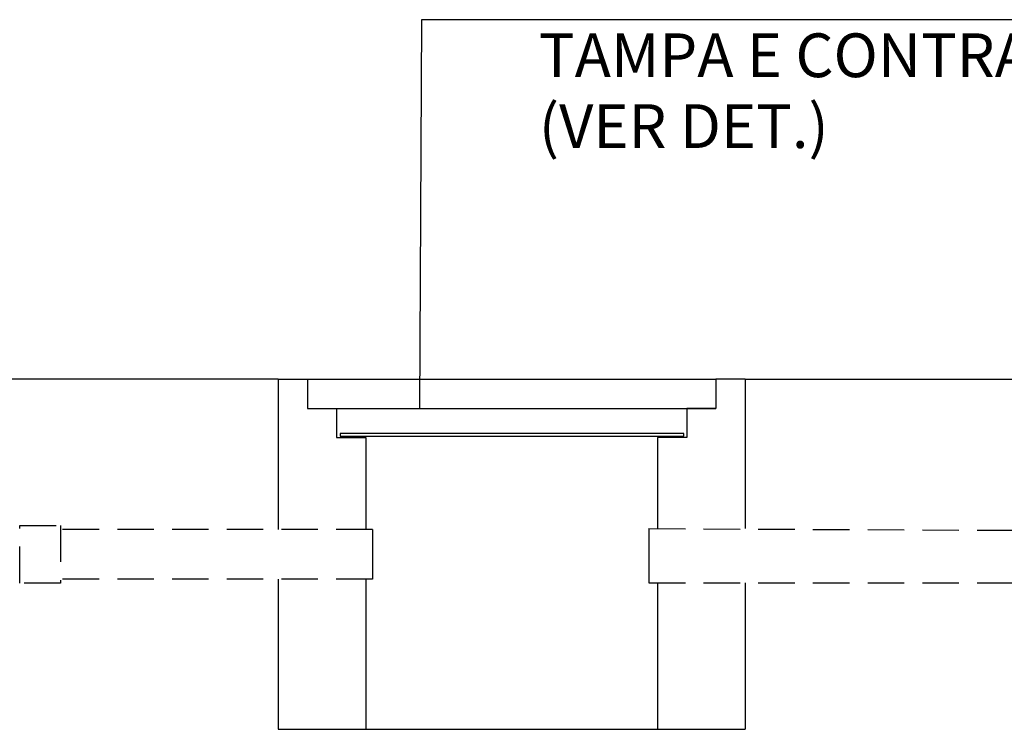
# Model space of a CAD drawing. Extents: x -646 to 2171, y -1301 to 381.
# Drawn here: x 750 to 817, y -284 to -235 of the extents above; entities that cross this region are included whole.
import ezdxf

# ---------------------------------------------------------------- set-up
doc = ezdxf.new("R2010")
doc.units = 0
doc.header["$LTSCALE"] = 10
doc.header["$MEASUREMENT"] = 0
doc.linetypes.add('HIDDEN', pattern=[0.375, 0.25, -0.125])
doc.layers.add('DETALHES', color=2, linetype='CONTINUOUS')
doc.layers.add('TX7', color=7, linetype='CONTINUOUS')
doc.styles.add('ROMANS', font='romans.shx', dxfattribs={"height": 3})

msp = doc.modelspace()

# ---------------------------------------------------------------- linework, layer by layer
at = {"layer": 'DETALHES', "color": 4, "linetype": 'CONTINUOUS'}
for p, q in [((767.514, -259.563), (715.43, -259.563)), ((769.514, -259.563), (797.514, -259.563)), ((799.514, -259.563), (991.627, -259.563)), ((769.692, -261.563), (797.514, -261.563))]:
    msp.add_line(p, q, dxfattribs=at)
at = {"layer": 'DETALHES', "color": 2}
for p, q in [((767.514, -259.563), (769.514, -259.563)), ((767.514, -259.563), (767.514, -269.863)), ((769.514, -259.563), (769.514, -261.563)), ((797.514, -259.563), (797.514, -261.563)), ((799.514, -259.563), (797.514, -259.563)), ((799.514, -259.563), (799.514, -269.803)), ((769.514, -261.563), (771.514, -261.563)), ((771.514, -261.563), (771.514, -263.563)), ((795.514, -261.563), (795.514, -263.563)), ((797.514, -261.563), (795.514, -261.563)), ((771.514, -263.563), (773.514, -263.563)), ((773.514, -263.563), (773.514, -269.356)), ((795.514, -263.563), (793.514, -263.563)), ((793.514, -263.563), (793.514, -269.803)), ((773.514, -265.546), (773.514, -269.863)), ((793.514, -269.356), (793.514, -269.803)), ((799.514, -269.356), (799.514, -269.803)), ((767.514, -273.263), (767.514, -273.756)), ((773.514, -273.262), (773.514, -283.563)), ((767.514, -273.756), (767.514, -283.563)), ((793.514, -273.516), (793.514, -283.563)), ((799.514, -273.516), (799.514, -283.563)), ((767.514, -283.563), (799.514, -283.563))]:
    msp.add_line(p, q, dxfattribs=at)
at = {"layer": 'DETALHES', "color": 4}
for p, q in [((771.895, -263.285), (771.756, -263.285)), ((771.756, -263.285), (771.756, -263.47)), ((771.756, -263.47), (795.322, -263.47)), ((795.322, -263.285), (771.895, -263.285)), ((795.322, -263.47), (795.322, -263.285))]:
    msp.add_line(p, q, dxfattribs=at)
at = {"layer": 'DETALHES', "color": 2, "linetype": 'HIDDEN'}
for p, q in [((749.79, -269.583), (752.59, -269.583)), ((749.79, -273.543), (749.79, -269.583)), ((752.59, -269.583), (752.59, -273.543)), ((773.984, -269.863), (752.59, -269.863)), ((792.917, -269.803), (858.527, -270.116)), ((773.984, -273.262), (752.59, -273.263)), ((752.59, -273.543), (749.79, -273.543)), ((792.917, -273.516), (858.569, -273.516))]:
    msp.add_line(p, q, dxfattribs=at)
at = {"layer": 'DETALHES', "color": 2, "linetype": 'CONTINUOUS'}
for p, q in [((773.984, -269.863), (773.984, -273.262)), ((792.917, -269.803), (792.917, -273.516))]:
    msp.add_line(p, q, dxfattribs=at)
at = {"layer": 'TX7', "color": 7, "linetype": 'CONTINUOUS'}
for p, q in [((777.339, -234.921), (777.205, -261.563)), ((869.448, -234.921), (777.339, -234.921))]:
    msp.add_line(p, q, dxfattribs=at)

# ---------------------------------------------------------------- texts
at = {"layer": 'TX7', "color": 7, "linetype": 'CONTINUOUS', "style": 'ROMANS'}
for s, p in [('TAMPA E CONTRA TAMPA LACRAVEL', (785.379, -238.86)), ('(VER DET.)', (785.379, -243.718))]:
    msp.add_text(s, height=3, dxfattribs=at).set_placement(p)

doc.saveas('drawing.dxf')
